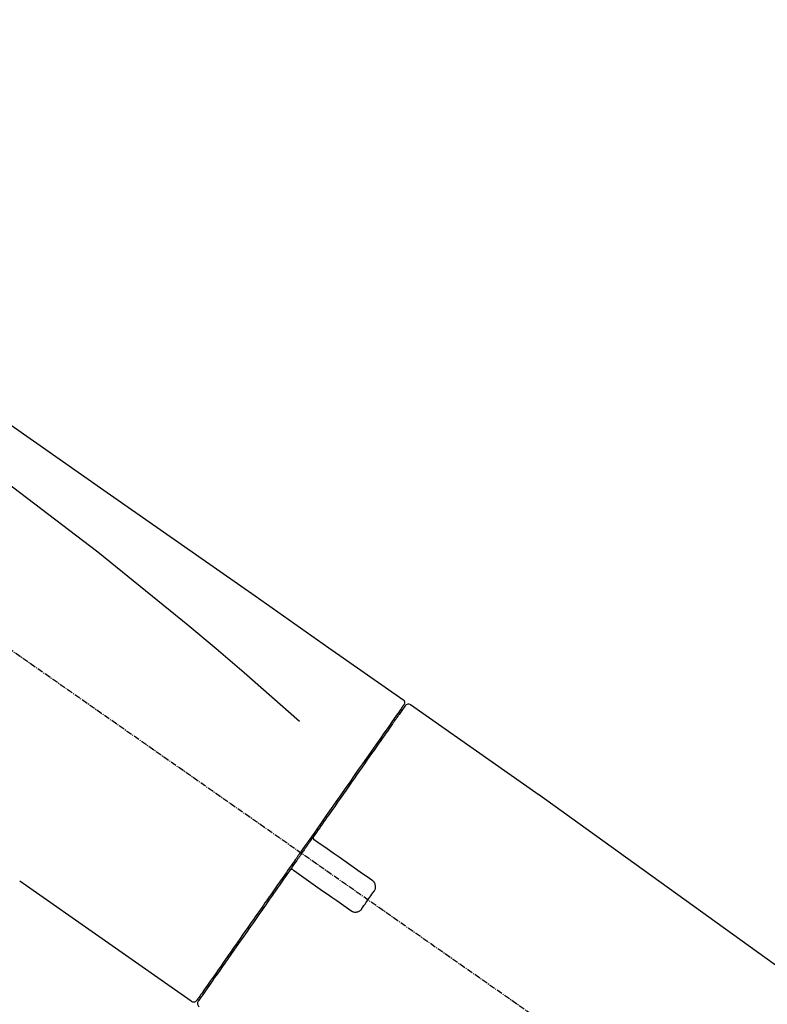
# Model space of a CAD drawing. Units: millimetres. Extents: x -109 to 26472, y -120 to 8847.
# Drawn here: x 9443 to 9536, y 3099 to 3221 of the extents above; entities that cross this region are included whole.
import ezdxf

# ---------------------------------------------------------------- set-up
doc = ezdxf.new("R2010")
doc.units = ezdxf.units.MM
doc.linetypes.add('CENTER2', pattern=[1.125, 0.75, -0.125, 0.125, -0.125])
doc.layers.get('DEFPOINTS').update_dxf_attribs({"color": 146})
doc.layers.add('150-機器', color=8, linetype='Continuous')
doc.layers.add('166-寸法B', color=11, linetype='Continuous')
doc.styles.add('KH001', font='txt')
doc.dimstyles.new('KH1xx030', dxfattribs={"dimscale": 30, "dimtxt": 2, "dimasz": 0.6, "dimexe": 0.3, "dimexo": 1.2, "dimgap": 0.5, "dimtad": 3, "dimdec": 1, "dimdsep": 46, "dimlunit": 6, "dimtxsty": 'KH001', "dimblk": 'DOT', "dimcen": 1, "dimdle": 1, "dimclrd": 256, "dimclre": 256, "dimclrt": 256, "dimadec": 0, "dimazin": 0, "dimtfac": 1, "dimtdec": 1, "dimtix": 1, "dimtmove": 2, "dimatfit": 3, "dimldrblk": 'CLOSEDBLANK', "dimfxl": 1, "dimtolj": 1, "dimtzin": 0, "dimlwd": -1, "dimlwe": -1, "dimarcsym": 0})

# ---------------------------------------------------------------- blocks, each defined once
blk = doc.blocks.new('F402_D')
at = {"layer": '150-機器', "color": 13, "linetype": 'CENTER2'}
blk.add_line((0.34, 36.17), (-286.53, 237.04), dxfattribs=at)
at = {"layer": '150-機器', "color": 13, "linetype": 'Continuous'}
for p, q in [((-174.17, 186.36), (-158.16, 175.15)), ((-176.27, 184.49), (-176.11, 184.37)), ((-158.24, 175.21), (-38.21, 88.74)), ((-201.42, 149.44), (-222.76, 164.37)), ((-199.28, 151.28), (-199.44, 151.4))]:
    blk.add_line(p, q, dxfattribs=at)
for points in [[(-248.64, 238.5), (-239.45, 232.07), (-230.25, 225.63), (-221.06, 219.2), (-211.87, 212.76), (-202.68, 206.32), (-193.49, 199.89), (-184.3, 193.45), (-175.11, 187.02)], [(-247.92, 231.16), (-236.19, 222.7), (-224.54, 214.15), (-213.06, 205.38), (-201.83, 196.3), (-198.34, 193.33), (-194.86, 190.34), (-191.41, 187.33), (-187.96, 184.3)], [(-175.11, 187.02), (-175.1, 187.01), (-175.09, 187), (-175.08, 187), (-175.07, 186.99), (-175.05, 186.97), (-175.03, 186.96), (-175.01, 186.94), (-175, 186.92), (-174.97, 186.89), (-174.95, 186.86), (-174.94, 186.83), (-174.92, 186.79), (-174.91, 186.76), (-174.9, 186.72), (-174.89, 186.69), (-174.89, 186.65), (-174.89, 186.62), (-174.89, 186.6), (-174.89, 186.57), (-174.9, 186.55), (-174.9, 186.54), (-174.9, 186.53), (-174.9, 186.51), (-174.91, 186.5)], [(-174.91, 186.5), (-174.9, 186.5), (-174.9, 186.5), (-174.9, 186.5), (-174.89, 186.5), (-174.86, 186.48), (-174.89, 186.43), (-174.97, 186.35), (-175.06, 186.25)], [(-175.11, 186.14), (-175.12, 186.13), (-175.13, 186.12), (-175.14, 186.11), (-175.14, 186.1), (-175.19, 186.03), (-175.23, 185.97), (-175.28, 185.9), (-175.32, 185.84), (-175.46, 185.64), (-175.6, 185.44), (-175.74, 185.25), (-175.88, 185.05), (-176.17, 184.63), (-176.47, 184.2), (-176.77, 183.78), (-177.06, 183.36), (-177.46, 182.79), (-177.86, 182.22), (-178.26, 181.65), (-178.65, 181.08), (-179.14, 180.39), (-179.63, 179.7), (-180.11, 179), (-180.6, 178.31), (-181.15, 177.52), (-181.71, 176.72), (-182.26, 175.93), (-182.82, 175.14), (-183.42, 174.28), (-184.02, 173.42), (-184.62, 172.56), (-185.23, 171.7), (-185.64, 171.1), (-186.06, 170.5), (-186.48, 169.91), (-186.9, 169.31), (-187.11, 169.01), (-187.32, 168.71), (-187.53, 168.41), (-187.74, 168.11)], [(-174.82, 186.21), (-174.82, 186.21), (-174.82, 186.21), (-174.82, 186.21), (-174.82, 186.21), (-174.82, 186.21), (-174.82, 186.21), (-174.82, 186.21), (-174.83, 186.2), (-174.83, 186.19), (-174.84, 186.19), (-174.84, 186.18), (-174.85, 186.17), (-174.94, 186.04), (-175.03, 185.91), (-175.13, 185.77), (-175.22, 185.64), (-175.3, 185.52), (-175.39, 185.4), (-175.48, 185.27), (-175.56, 185.15), (-175.61, 185.09), (-175.65, 185.03), (-175.69, 184.97), (-175.73, 184.91), (-175.84, 184.76), (-175.94, 184.61), (-176.05, 184.46), (-176.15, 184.31), (-176.21, 184.22), (-176.27, 184.13), (-176.34, 184.05), (-176.4, 183.96)], [(-175.06, 186.25), (-175.07, 186.23), (-175.09, 186.21), (-175.1, 186.19), (-175.12, 186.17), (-175.15, 186.11), (-175.18, 186.06), (-175.22, 186.01), (-175.26, 185.96)], [(-176.4, 183.96), (-176.49, 183.83), (-176.58, 183.7), (-176.67, 183.57), (-176.76, 183.43), (-176.99, 183.11), (-177.21, 182.8), (-177.44, 182.48), (-177.66, 182.16), (-177.92, 181.79), (-178.18, 181.42), (-178.44, 181.05), (-178.69, 180.68), (-178.99, 180.26), (-179.28, 179.85), (-179.57, 179.43), (-179.86, 179.01), (-180.18, 178.56), (-180.5, 178.11), (-180.81, 177.65), (-181.13, 177.2), (-181.48, 176.71), (-181.82, 176.22), (-182.16, 175.73), (-182.5, 175.24), (-182.86, 174.72), (-183.22, 174.21), (-183.58, 173.7), (-183.94, 173.18), (-184.13, 172.91), (-184.32, 172.64), (-184.51, 172.38), (-184.69, 172.11), (-184.88, 171.84), (-185.07, 171.57), (-185.26, 171.31), (-185.44, 171.04), (-185.63, 170.77), (-185.82, 170.5), (-186.02, 170.22), (-186.21, 169.95)], [(-186.21, 169.95), (-186.23, 169.92), (-186.25, 169.89), (-186.27, 169.86), (-186.29, 169.83), (-186.33, 169.77), (-186.37, 169.71), (-186.41, 169.66), (-186.45, 169.6), (-186.52, 169.51), (-186.58, 169.42), (-186.64, 169.33), (-186.7, 169.24), (-186.76, 169.16), (-186.82, 169.07), (-186.89, 168.98), (-186.95, 168.89), (-187.01, 168.8), (-187.07, 168.71), (-187.13, 168.63), (-187.2, 168.54), (-187.26, 168.45), (-187.32, 168.36), (-187.38, 168.27), (-187.44, 168.18), (-187.53, 168.06), (-187.61, 167.95), (-187.69, 167.83), (-187.78, 167.71), (-187.88, 167.56), (-187.98, 167.41), (-188.09, 167.27), (-188.19, 167.12), (-188.31, 166.94), (-188.44, 166.76), (-188.56, 166.59), (-188.69, 166.41), (-188.77, 166.29), (-188.85, 166.18), (-188.93, 166.06), (-189.01, 165.94), (-189.06, 165.88), (-189.1, 165.82), (-189.14, 165.76), (-189.18, 165.71)], [(-186.21, 169.95), (-186.22, 169.94), (-186.22, 169.93), (-186.23, 169.92), (-186.23, 169.91), (-186.24, 169.9), (-186.24, 169.9), (-186.24, 169.89), (-186.25, 169.88), (-186.25, 169.86), (-186.25, 169.85), (-186.26, 169.83), (-186.26, 169.82), (-186.26, 169.81), (-186.26, 169.81), (-186.26, 169.8), (-186.26, 169.8), (-186.26, 169.79), (-186.26, 169.78), (-186.26, 169.77), (-186.26, 169.76), (-186.26, 169.76), (-186.26, 169.75), (-186.26, 169.75), (-186.26, 169.74), (-186.26, 169.73), (-186.25, 169.71), (-186.25, 169.7), (-186.25, 169.68), (-186.24, 169.67), (-186.24, 169.67), (-186.23, 169.66), (-186.23, 169.65), (-186.22, 169.63), (-186.21, 169.61), (-186.2, 169.6), (-186.19, 169.58), (-186.18, 169.57), (-186.17, 169.57), (-186.17, 169.56), (-186.16, 169.55), (-186.15, 169.55), (-186.14, 169.54), (-186.14, 169.54), (-186.13, 169.53)], [(-185.97, 169.42), (-185.97, 169.42), (-185.97, 169.42), (-185.97, 169.42), (-185.97, 169.42), (-185.98, 169.43), (-185.98, 169.43), (-185.98, 169.43), (-185.99, 169.43), (-185.99, 169.44), (-186, 169.44), (-186, 169.44), (-186.01, 169.45), (-186.01, 169.45), (-186.02, 169.45), (-186.02, 169.46), (-186.03, 169.46), (-186.03, 169.47), (-186.04, 169.47), (-186.05, 169.47), (-186.05, 169.48), (-186.06, 169.48), (-186.06, 169.49), (-186.07, 169.49), (-186.08, 169.5), (-186.08, 169.5), (-186.09, 169.5), (-186.09, 169.51), (-186.1, 169.51), (-186.1, 169.51), (-186.11, 169.52), (-186.11, 169.52), (-186.11, 169.52), (-186.12, 169.52), (-186.12, 169.52), (-186.12, 169.53), (-186.12, 169.53), (-186.12, 169.53), (-186.12, 169.53), (-186.12, 169.53), (-186.13, 169.53), (-186.13, 169.53), (-186.13, 169.53), (-186.13, 169.53), (-186.13, 169.53)], [(-178.94, 164.5), (-179.53, 164.91), (-180.11, 165.32), (-180.7, 165.73), (-181.28, 166.14), (-181.87, 166.55), (-182.46, 166.96), (-183.04, 167.37), (-183.63, 167.78), (-184.21, 168.19), (-184.8, 168.6), (-185.38, 169.01), (-185.97, 169.42)], [(-187.86, 167.94), (-187.87, 167.93), (-187.88, 167.92), (-187.88, 167.9), (-187.89, 167.89), (-187.92, 167.86), (-187.94, 167.82), (-187.96, 167.79), (-187.99, 167.76), (-188.03, 167.7), (-188.07, 167.64), (-188.11, 167.58), (-188.15, 167.52), (-188.2, 167.45), (-188.26, 167.37), (-188.31, 167.29), (-188.36, 167.22), (-188.43, 167.12), (-188.5, 167.03), (-188.56, 166.93), (-188.63, 166.84), (-188.71, 166.72), (-188.79, 166.61), (-188.87, 166.5), (-188.95, 166.38), (-189.07, 166.21), (-189.19, 166.04), (-189.31, 165.87), (-189.43, 165.7), (-189.58, 165.48), (-189.73, 165.27), (-189.88, 165.05), (-190.03, 164.84), (-190.19, 164.61), (-190.35, 164.38), (-190.52, 164.14), (-190.68, 163.91), (-190.85, 163.67), (-191.02, 163.42), (-191.2, 163.17), (-191.37, 162.92), (-191.54, 162.68), (-191.72, 162.43), (-191.89, 162.18), (-192.07, 161.93), (-192.25, 161.67), (-192.44, 161.4), (-192.62, 161.14), (-192.8, 160.88), (-193.03, 160.56), (-193.25, 160.25), (-193.47, 159.93), (-193.69, 159.61), (-193.95, 159.24), (-194.21, 158.86), (-194.48, 158.48), (-194.74, 158.11), (-195.04, 157.69), (-195.33, 157.26), (-195.63, 156.84), (-195.92, 156.42), (-196.19, 156.04), (-196.46, 155.65), (-196.73, 155.27), (-197, 154.88), (-197.24, 154.54), (-197.48, 154.19), (-197.72, 153.85), (-197.96, 153.51), (-198.17, 153.21), (-198.38, 152.91), (-198.59, 152.62), (-198.8, 152.32), (-198.97, 152.07), (-199.14, 151.82), (-199.32, 151.57), (-199.49, 151.33), (-199.63, 151.13), (-199.77, 150.93), (-199.9, 150.74), (-200.04, 150.54), (-200.15, 150.38), (-200.26, 150.23), (-200.37, 150.07), (-200.48, 149.92), (-200.52, 149.85), (-200.56, 149.79), (-200.61, 149.72), (-200.69, 149.61), (-200.71, 149.59), (-200.72, 149.57), (-200.73, 149.55), (-200.73, 149.56), (-200.73, 149.56), (-200.73, 149.56), (-200.73, 149.56), (-200.73, 149.56)], [(-187.74, 168.11), (-187.75, 168.1), (-187.76, 168.09), (-187.77, 168.07), (-187.78, 168.06), (-187.79, 168.04), (-187.8, 168.03), (-187.81, 168.01), (-187.82, 168), (-187.83, 167.99), (-187.84, 167.97), (-187.85, 167.96), (-187.86, 167.94)], [(-189.18, 165.7), (-189.43, 165.34), (-189.69, 164.98), (-189.94, 164.62), (-190.19, 164.26), (-190.44, 163.9), (-190.69, 163.55), (-190.94, 163.19), (-191.19, 162.84), (-191.31, 162.66), (-191.43, 162.48), (-191.56, 162.31), (-191.68, 162.13), (-191.92, 161.79), (-192.16, 161.44), (-192.41, 161.1), (-192.65, 160.75), (-193, 160.25), (-193.35, 159.75), (-193.7, 159.25), (-194.05, 158.75), (-194.26, 158.45), (-194.47, 158.14), (-194.69, 157.84), (-194.9, 157.53), (-195.11, 157.23), (-195.33, 156.93), (-195.54, 156.62), (-195.75, 156.32), (-196.13, 155.78), (-196.5, 155.25), (-196.88, 154.71), (-197.25, 154.18), (-197.57, 153.73), (-197.88, 153.28), (-198.19, 152.83), (-198.51, 152.38), (-198.75, 152.03), (-199, 151.68), (-199.25, 151.33), (-199.49, 150.98), (-199.66, 150.73), (-199.83, 150.49), (-200, 150.25), (-200.17, 150), (-200.27, 149.87), (-200.36, 149.74), (-200.45, 149.61), (-200.54, 149.48), (-200.54, 149.47), (-200.55, 149.47), (-200.55, 149.46), (-200.56, 149.45), (-200.56, 149.45), (-200.56, 149.45), (-200.57, 149.44), (-200.57, 149.44), (-200.57, 149.44), (-200.56, 149.44), (-200.56, 149.45), (-200.56, 149.45)], [(-188.76, 165.77), (-188.76, 165.78), (-188.77, 165.78), (-188.77, 165.78), (-188.77, 165.78), (-188.78, 165.79), (-188.78, 165.79), (-188.79, 165.79), (-188.79, 165.79), (-188.8, 165.8), (-188.81, 165.8), (-188.82, 165.81), (-188.83, 165.81), (-188.83, 165.81), (-188.84, 165.81), (-188.84, 165.82), (-188.84, 165.82), (-188.85, 165.82), (-188.86, 165.82), (-188.87, 165.82), (-188.88, 165.83), (-188.89, 165.83), (-188.89, 165.83), (-188.9, 165.83), (-188.9, 165.83), (-188.91, 165.83), (-188.92, 165.83), (-188.93, 165.83), (-188.94, 165.83), (-188.95, 165.83), (-188.95, 165.83), (-188.96, 165.83), (-188.96, 165.83), (-188.99, 165.83), (-189.01, 165.83), (-189.03, 165.82), (-189.06, 165.82), (-189.08, 165.81), (-189.1, 165.8), (-189.11, 165.79), (-189.13, 165.77), (-189.14, 165.76), (-189.15, 165.74), (-189.17, 165.73), (-189.18, 165.71)], [(-188.76, 165.77), (-188.76, 165.77), (-188.76, 165.77), (-188.76, 165.77), (-188.76, 165.77), (-188.76, 165.77), (-188.75, 165.77), (-188.75, 165.77), (-188.75, 165.77), (-188.75, 165.77), (-188.75, 165.77), (-188.75, 165.77), (-188.75, 165.77), (-188.75, 165.76), (-188.74, 165.76), (-188.74, 165.76), (-188.74, 165.76), (-188.73, 165.75), (-188.72, 165.75), (-188.72, 165.74), (-188.71, 165.74), (-188.7, 165.73), (-188.7, 165.73), (-188.69, 165.72), (-188.68, 165.72), (-188.68, 165.72), (-188.67, 165.71), (-188.66, 165.71), (-188.66, 165.7), (-188.65, 165.7), (-188.65, 165.7), (-188.64, 165.69), (-188.64, 165.69), (-188.63, 165.68), (-188.63, 165.68), (-188.62, 165.68), (-188.62, 165.67), (-188.61, 165.67), (-188.61, 165.67), (-188.61, 165.67), (-188.6, 165.67), (-188.6, 165.66), (-188.6, 165.66), (-188.6, 165.66), (-188.6, 165.66)], [(-188.6, 165.66), (-188.01, 165.25), (-187.43, 164.84), (-186.84, 164.43), (-186.26, 164.02), (-185.67, 163.61), (-185.09, 163.2), (-184.5, 162.79), (-183.92, 162.38), (-183.33, 161.97), (-182.75, 161.56), (-182.16, 161.15), (-181.57, 160.74)], [(-178.7, 163.11), (-178.68, 163.14), (-178.66, 163.16), (-178.64, 163.19), (-178.62, 163.22), (-178.59, 163.27), (-178.56, 163.33), (-178.54, 163.39), (-178.52, 163.46), (-178.5, 163.56), (-178.49, 163.65), (-178.49, 163.75), (-178.51, 163.85), (-178.53, 163.95), (-178.56, 164.05), (-178.6, 164.14), (-178.65, 164.23), (-178.69, 164.28), (-178.73, 164.33), (-178.78, 164.38), (-178.83, 164.43), (-178.86, 164.45), (-178.89, 164.46), (-178.92, 164.48), (-178.94, 164.5)], [(-180.19, 160.99), (-180.06, 161.16), (-179.94, 161.34), (-179.81, 161.52), (-179.69, 161.69), (-179.57, 161.87), (-179.44, 162.05), (-179.32, 162.23), (-179.19, 162.4), (-179.07, 162.58), (-178.95, 162.76), (-178.82, 162.93), (-178.7, 163.11)], [(-181.57, 160.74), (-181.55, 160.72), (-181.52, 160.7), (-181.49, 160.68), (-181.47, 160.67), (-181.41, 160.63), (-181.35, 160.6), (-181.28, 160.58), (-181.22, 160.56), (-181.12, 160.54), (-181.02, 160.53), (-180.92, 160.54), (-180.82, 160.55), (-180.72, 160.58), (-180.62, 160.61), (-180.53, 160.65), (-180.45, 160.7), (-180.4, 160.74), (-180.35, 160.78), (-180.3, 160.83), (-180.26, 160.88), (-180.24, 160.91), (-180.22, 160.93), (-180.2, 160.96), (-180.19, 160.99)]]:
    blk.add_lwpolyline(points, dxfattribs=at)
for centre, start, end in [((-174.41, 185.92), 55.5475, 145), ((-201.14, 149.85), 234.9852, 325), ((-200.16, 149.16), 145, 235.2489)]:
    blk.add_arc(centre, 0.499, start, end, dxfattribs=at)
blk = doc.blocks.new('_Dot')
at = {"color": 0, "linetype": 'ByBlock', "lineweight": -2}
blk.add_line((-0.5, 0), (-1, 0), dxfattribs=at)
at = {"color": 0, "linetype": 'ByBlock', "const_width": 0.5}
blk.add_lwpolyline([(-0.25, 0, 1), (0.25, 0, 1)], format="xyb", close=True, dxfattribs=at)
blk = doc.blocks.new('*D358')
at = {"layer": '166-寸法B', "transparency": 16777216}
for p, q in [((9085.96, 2983.07), (9085.96, 3245.08)), ((9985.96, 3150.08), (9985.96, 3245.08)), ((9967.96, 3236.08), (9103.96, 3236.08))]:
    blk.add_line(p, q, dxfattribs=at)
at = {"layer": 'DEFPOINTS', "color": 0, "transparency": 16777216}
for p in [(9085.96, 3236.08), (9985.96, 3114.08), (9085.96, 2947.07)]:
    blk.add_point(p, dxfattribs=at)
at = {"layer": '166-寸法B', "transparency": 16777216, "xscale": 18, "yscale": 18, "zscale": 18, "rotation": 180}
blk.add_blockref('_Dot', (9085.96, 3236.08), dxfattribs=at)
at = {"layer": '166-寸法B', "transparency": 16777216, "xscale": 18, "yscale": 18, "zscale": 18}
blk.add_blockref('_Dot', (9985.96, 3236.08), dxfattribs=at)
at = {"layer": '166-寸法B', "transparency": 16777216, "insert": (9535.96, 3281.08), "char_height": 60, "attachment_point": 5, "style": 'KH001'}
blk.add_mtext('\\A1;900', dxfattribs=at)
blk = doc.blocks.new('_ClosedBlank')
at = {"color": 0, "linetype": 'ByBlock', "lineweight": -2}
for p, q in [((-1, 0.1667), (0, 0)), ((-1, 0.1667), (-1, -0.1667)), ((0, 0), (-1, -0.1667))]:
    blk.add_line(p, q, dxfattribs=at)

msp = doc.modelspace()

# ---------------------------------------------------------------- block references
at = {"layer": '150-機器'}
msp.add_blockref('F402_D', (9665.96, 2949.77), dxfattribs=at)

# ---------------------------------------------------------------- dimensions: what is measured, and where the dimension line sits
at = {"layer": '166-寸法B'}
dim = msp.add_linear_dim(base=(9085.96, 3236.08), p1=(9985.96, 3114.08), p2=(9085.96, 2947.07), angle=180, dimstyle='KH1xx030', dxfattribs=at)
dim.commit()
dim.dimension.update_dxf_attribs({"geometry": '*D358', "text_midpoint": (9535.96, 3281.08)})

doc.saveas('drawing.dxf')
